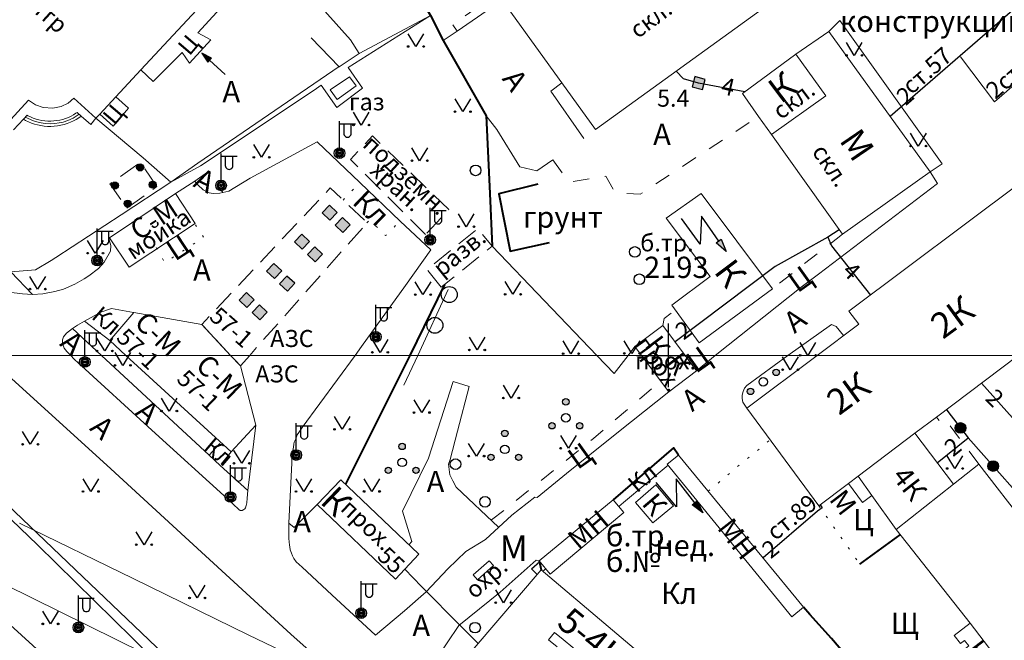
# Model space of a CAD drawing. Units: metres. Extents: x 113680 to 120708, y 95980 to 100997.
# Drawn here: x 115966 to 116151, y 98932 to 99049 of the extents above; entities that cross this region are included whole.
import ezdxf

# ---------------------------------------------------------------- set-up
doc = ezdxf.new("R2010")
doc.units = ezdxf.units.M
for name, pattern in [('2g_01_5x1_5', [6, 3, -3]), ('2g_02x1', [6, 4, -2]), ('2g_366', [2.4, 0.4, -2])]:
    doc.linetypes.add(name, pattern=pattern)
for name, color, linetype in [('02_Сетка', 7, 'Continuous'), ('03_Здания и строения', 7, 'Continuous'), ('05_Элементы зданий', 7, 'Continuous'), ('06_Инженерно-технические сооружения', 7, 'Continuous'), ('07_Объекты электропередачи', 7, 'Continuous'), ('10_Границы покрытий и угодий', 7, 'Continuous'), ('13_Растительность', 7, 'Continuous'), ('14_Ограждения', 7, 'Continuous'), ('32_Теплосеть', 7, 'Continuous')]:
    doc.layers.add(name, color=color, linetype=linetype)
doc.styles.add('LIKE11', font='bm431.shx')
doc.styles.add('LIKE14', font='p131.shx')
doc.styles.add('LIKE32', font='peteri.shx')
doc.styles.add('LIKE36', font='pragmai.shx')
doc.styles.add('Line_GUGK', font='txt')
doc.linetypes.add('2g_121_t', pattern='A,16,-1.2,["Т",Line_GUGK,S=3.2,R=0,X=0,Y=-1.6],-5,48', length=70.2)
doc.linetypes.add('2g_122_t', pattern='A,4,-4,6,-1.2,["Т",Line_GUGK,S=3.2,R=0,X=0,Y=-1.6],-5.6,6,-4,16,-4,16,-4,12', length=82.8)
doc.linetypes.add('2g_386_2', pattern='A,0,-9,[23,GUGK_2005.shx,S=3,R=0,X=1.5,Y=0],0', length=9)
doc.linetypes.add('2g_472', pattern='A,3,[25,GUGK_2005.shx,S=1.2,R=0,X=0,Y=0],3', length=6)
doc.linetypes.add('2g_474_1a', pattern='A,3,-1,[28,GUGK_2005.shx,S=4,R=0,X=0,Y=0],-1,3', length=8)
doc.linetypes.add('2g_475_1', pattern='A,3,[25,GUGK_2005.shx,S=1,R=0,X=0,Y=0],3', length=6)

# ---------------------------------------------------------------- blocks, each defined once
blk = doc.blocks.new('2g_012')
at = {"color": 92}
for points in [[(0, -6), (0, 6)], [(-6, 0), (6, 0)]]:
    blk.add_lwpolyline(points, dxfattribs=at)
blk = doc.blocks.new('2g_416')
at = {"color": 0}
blk.add_lwpolyline([(1.45, 2.4), (0, 0), (-1.45, 2.4)], dxfattribs=at)
for centre in [(-1.45, 0), (1.45, 0)]:
    blk.add_circle(centre, 0.15, dxfattribs=at)
blk = doc.blocks.new('2g_110_1c')
h = blk.add_hatch(color=255)
edge = h.paths.add_edge_path()
edge.add_arc((0, 0), 0.85, 0, 360)
edge = h.paths.add_edge_path(flags=16)
edge.add_arc((0, 0), 0.39, 0, 360)
h = blk.add_hatch(color=0)
edge = h.paths.add_edge_path()
edge.add_arc((0, 0), 0.24, 0, 360)
at = {"color": 0}
for p, q in [((0, 1), (0, 6)), ((0, 5.5), (3, 5.5))]:
    blk.add_line(p, q, dxfattribs=at)
blk.add_lwpolyline([(0.8, 5.5), (0.8, 3.73, 1.040016), (2.2, 3.73), (2.2, 5.5)], format="xyb", dxfattribs=at)
for radius in [1, 0.24]:
    blk.add_circle((0, 0), radius, dxfattribs=at)
blk = doc.blocks.new('2g_389')
at = {"color": 0}
blk.add_circle((0, 0), 1, dxfattribs=at)
blk = doc.blocks.new('2g_395_1')
h = blk.add_hatch(color=0)
h.paths.add_polyline_path([(0.6, 3, 1), (-0.6, 3, 1)])
h.paths.add_polyline_path([(-2, -1.5, 1), (-3.2, -1.5, 1)])
h.paths.add_polyline_path([(3.2, -1.5, 1), (2, -1.5, 1)])
at = {"color": 0}
for centre, radius in [((0, 3), 0.6), ((0, 0), 0.8), ((-2.6, -1.5), 0.6), ((2.6, -1.5), 0.6)]:
    blk.add_circle(centre, radius, dxfattribs=at)
blk = doc.blocks.new('2g_112')
blk.add_hatch(color=0).paths.add_polyline_path([(0, 0), (0.33, 2.45), (1.45, 2.01)])
at = {"color": 0}
blk.add_lwpolyline([(0.89, 2.23), (3, 7.5), (-1.5, 4.8), (0.6, 10.4)], dxfattribs=at)
blk.add_lwpolyline([(0, 0), (0.33, 2.45), (1.45, 2.01)], close=True, dxfattribs=at)
blk = doc.blocks.new('2g_210_6')
h = blk.add_hatch(color=0)
h.paths.add_polyline_path([(-2.4, 0, 1), (-3.6, 0, 1)])
h.paths.add_polyline_path([(3.6, 0, 1), (2.4, 0, 1)])
at = {"color": 0}
for centre, radius in [((-3, 0), 0.6), ((0, 0), 0.8), ((3, 0), 0.6)]:
    blk.add_circle(centre, radius, dxfattribs=at)
blk = doc.blocks.new('2g_107_1a')
h = blk.add_hatch(color=0)
edge = h.paths.add_edge_path()
edge.add_arc((0, 0), 1, 0, 360)
at = {"color": 0}
blk.add_circle((0, 0), 1, dxfattribs=at)
blk = doc.blocks.new('2g_368')
at = {"color": 0}
blk.add_circle((0, 0), 1.5, dxfattribs=at)
blk = doc.blocks.new('2g_107_1b')
blk.add_hatch(color=0).paths.add_polyline_path([(-1, 1), (-1, -1), (1, -1), (1, 1)])
at = {"color": 0}
blk.add_lwpolyline([(-1, 1), (-1, -1), (1, -1), (1, 1)], close=True, dxfattribs=at)
blk = doc.blocks.new('2g_038')
blk.add_hatch(color=0).paths.add_polyline_path([(6, 0), (4, 0.5), (4, -0.5)])
at = {"color": 0}
blk.add_lwpolyline([(0, 0), (4, 0)], dxfattribs=at)
blk.add_lwpolyline([(6, 0), (4, 0.5), (4, -0.5)], close=True, dxfattribs=at)

msp = doc.modelspace()

# ---------------------------------------------------------------- linework, layer by layer
at = {"layer": '02_Сетка', "color": 1, "linetype": 'Continuous', "lineweight": 20, "flags": 128}
msp.add_lwpolyline([(115688.18, 99985.54), (116688.18, 99985.54), (116688.18, 98985.54), (115688.18, 98985.54), (115688.18, 99985.54)], dxfattribs=at)
for points in [[(115688.18, 97985.54), (115688.18, 98985.54), (116688.18, 98985.54), (116688.18, 97985.54)], [(115688.18, 98985.54), (115688.18, 97985.54), (116688.18, 97985.54), (116688.18, 98985.54)]]:
    msp.add_lwpolyline(points, close=True, dxfattribs=at)
at = {"layer": '03_Здания и строения', "color": 7, "linetype": 'Continuous', "lineweight": 20, "flags": 128}
for points in [[(115976.48, 99033.9), (115975.4, 99032.94), (115974.06, 99032.33), (115972.51, 99032.02), (115970.73, 99032.14), (115969.25, 99032.64), (115967.97, 99033.51), (115963.91, 99029.1), (115932.47, 99057.74), (115932.47, 99057.74), (115937, 99062.73), (115940.81, 99066.92), (115942.35, 99068.62), (115949.45, 99076.42), (115962.57, 99090.89), (115964.65, 99089), (115972.75, 99081.63), (115996.02, 99060.47), (115998.6, 99058.12), (116002.92, 99054.19), (115989.04, 99039.2), (115984.35, 99034.13), (115981.33, 99030.87), (115980.62, 99030.11)], [(116074.43, 99027.97), (116056.95, 99052.33), (116089.46, 99075.74), (116106.96, 99051.47)], [(116120.85, 99008.3), (116137.3, 99020.01), (116118.28, 99046.4), (116112.1, 99042.16), (116117.7, 99034.32), (116107.5, 99027.07)], [(116107.5, 99027.07), (116117.7, 99034.32), (116112.1, 99042.16), (116102.06, 99034.73), (116105.1, 99030.45)], [(115986.83, 99002.14), (115983.18, 99007.65), (115995.54, 99015.94), (115999.24, 99010.35)], [(116093.94, 98987.89), (116088.77, 98994.98), (116095.99, 99000.33), (116087.74, 99011.33), (116094.32, 99015.97), (116107.68, 98998.06)], [(116130.92, 98952.81), (116141.68, 98961.32), (116134.47, 98970.89), (116123.79, 98962.86), (116126.38, 98959.21)], [(116113.54, 98938.22), (116090.03, 98966.8), (116087.94, 98965.1), (116111.35, 98936.37)], [(116172.21, 98938.73), (116174.7, 98940.6), (116172.31, 98943.76), (116172.3, 98943.77), (116169.8, 98941.88), (116167.46, 98944.94), (116164.09, 98942.3), (116146.48, 98965.12), (116141.68, 98961.32), (116130.92, 98952.81), (116144.85, 98935.21), (116150.9, 98927.28), (116162.67, 98911.89), (116165.08, 98908.75), (116169.82, 98902.55), (116173.09, 98898.28), (116175.83, 98894.66), (116192.09, 98906.9), (116189.31, 98910.44), (116185.97, 98914.69), (116175.36, 98928.19), (116178.44, 98930.59)], [(116022.2, 98957.5), (116026.64, 98962.14), (116041.24, 98948.16), (116036.88, 98943.46), (116022.2, 98957.5)], [(116121.95, 98961.47), (116124.64, 98957.9), (116126.38, 98959.21), (116123.79, 98962.86)], [(116081.95, 98957.91), (116085.2, 98954.05), (116089.09, 98957.26), (116085.76, 98961.18)], [(116063.88, 98946.93), (116077.77, 98958.37), (116079.75, 98956), (116065.97, 98944.44)], [(116051.47, 98944.26), (116054.48, 98946.93), (116055.31, 98946.02), (116052.29, 98943.35)], [(116144.85, 98935.21), (116141.85, 98932.91), (116143.03, 98931.37), (116143.76, 98931.94), (116144.56, 98930.92), (116143.67, 98930.22), (116147.78, 98924.95), (116150.9, 98927.28)]]:
    msp.add_lwpolyline(points, close=True, dxfattribs=at)
for points in [[(116116.08, 98985.54), (116123.92, 98991.42), (116122.07, 98993.87), (116154.69, 99018.26), (116170.14, 98997.84), (116153.85, 98985.54)], [(115986.25, 98985.54), (115983.24, 98988.31), (115987.76, 98993.57), (116000.5, 98991.36), (116005.91, 98985.54)], [(116083.12, 98985.54), (116081.86, 98987.23), (116087.11, 98991.14), (116091.29, 98985.54)], [(116005.91, 98985.54), (116007.75, 98983.56), (116010.65, 98972.4), (116006, 98967.41), (115986.25, 98985.54)], [(116091.29, 98985.54), (116093.45, 98982.65), (116088.24, 98978.68), (116083.12, 98985.54)], [(116153.85, 98985.54), (116138.49, 98973.95), (116134.47, 98970.89), (116123.79, 98962.86), (116121.95, 98961.47), (116116.4, 98957.27), (116102.86, 98975.61), (116116.08, 98985.54)], [(116089.42, 98923.9), (116064.25, 98945.25), (116051.65, 98930.51)], [(116067.26, 98930.77), (116065.64, 98932.1), (116066.75, 98933.45), (116068.37, 98932.11), (116075.62, 98926.13)]]:
    msp.add_lwpolyline(points, dxfattribs=at)
at = {"layer": '03_Здания и строения', "color": 7, "linetype": '2g_02x1', "lineweight": 20, "flags": 128}
msp.add_lwpolyline([(116045.46, 98998.35), (116042.78, 99001.67), (116052.35, 99009.38), (116055.03, 99006.05)], close=True, dxfattribs=at)
at = {"layer": '05_Элементы зданий', "color": 7, "linetype": 'Continuous', "lineweight": 20, "flags": 128}
for points in [[(115989.04, 99039.2), (115991.39, 99036.99), (115996.79, 99042.46), (115998.17, 99040.44), (116002.18, 99044.82), (115999.78, 99046.15), (116005.42, 99052.34), (116002.92, 99054.19)], [(115981.33, 99030.87), (115983.82, 99028.59), (115986.74, 99031.99), (115984.35, 99034.13)]]:
    msp.add_lwpolyline(points, close=True, dxfattribs=at)
for points in [[(115963.91, 99029.1), (115967.97, 99033.51), (115969.25, 99032.64), (115970.73, 99032.14), (115972.51, 99032.02), (115974.06, 99032.33), (115975.4, 99032.94), (115976.48, 99033.9), (115980.62, 99030.11), (115979.67, 99028.92), (115977.85, 99030.5), (115977.41, 99030.19), (115976.9, 99029.88), (115976.37, 99029.6), (115975.82, 99029.34), (115975.24, 99029.12), (115974.64, 99028.93), (115974.04, 99028.78), (115973.41, 99028.67), (115972.79, 99028.6), (115972.15, 99028.57), (115971.52, 99028.57), (115970.89, 99028.62), (115970.27, 99028.71), (115969.66, 99028.84), (115969.06, 99029), (115968.48, 99029.2), (115967.93, 99029.43), (115967.39, 99029.69), (115967, 99029.91), (115965.12, 99027.9)], [(115967, 99029.91), (115967.7, 99030.66), (115967.85, 99030.57), (115968.34, 99030.34), (115968.84, 99030.13), (115969.36, 99029.96), (115969.89, 99029.81), (115970.44, 99029.7), (115971, 99029.62), (115971.57, 99029.57), (115972.13, 99029.57), (115972.7, 99029.59), (115973.27, 99029.66), (115973.83, 99029.76), (115974.37, 99029.89), (115974.91, 99030.06), (115975.43, 99030.26), (115975.93, 99030.49), (115976.4, 99030.75), (115976.86, 99031.03), (115977.07, 99031.17), (115977.85, 99030.5)], [(115967.35, 99030.28), (115968.9, 99029.59), (115969.93, 99029.28), (115971.08, 99029.12), (115972.07, 99029.06), (115972.88, 99029.1), (115973.7, 99029.23), (115974.44, 99029.38), (115975.36, 99029.67), (115976.35, 99030.11), (115977.46, 99030.84)]]:
    msp.add_lwpolyline(points, dxfattribs=at)
at = {"layer": '06_Инженерно-технические сооружения', "color": 7, "linetype": '2g_02x1', "lineweight": 20, "flags": 128}
for points in [[(116042.52, 99008.24), (116028.43, 99022.35), (116032.59, 99026.77), (116046.9, 99012.94)], [(115992.08, 99017.3), (115988.95, 99021.77), (115983.22, 99017.75), (115986.42, 99013.21)]]:
    msp.add_lwpolyline(points, close=True, dxfattribs=at)
for points in [[(116005.91, 98985.54), (116000.5, 98991.36), (116024.64, 99017.01), (116031.53, 99010.45), (116009.5, 98985.54)], [(116009.5, 98985.54), (116007.75, 98983.56), (116005.91, 98985.54)]]:
    msp.add_lwpolyline(points, dxfattribs=at)
at = {"layer": '10_Границы покрытий и угодий', "color": 7, "linetype": 'Continuous', "lineweight": 20, "flags": 128}
for points in [[(115974.03, 99106.04), (115992.44, 99085.09), (116008.22, 99066.88), (116017.1, 99057.55), (116028.44, 99044.85), (116030.09, 99042.28), (116043.49, 99049.44)], [(116118.28, 99046.4), (116120.35, 99048.47), (116139.55, 99021.53), (116137.3, 99020.01), (116138.68, 99017.83), (116116.36, 99000.82), (116113.08, 98998.36), (116096.95, 98985.54)], [(115964.6, 99001.21), (115969.29, 99001.62), (115972.23, 99003.37), (115973.08, 99003.91), (115985.37, 99011.98), (115994.69, 99018.06), (115999.74, 99021.64), (116026.32, 99039.8)], [(115995.54, 99015.94), (115999.17, 99018.3), (115999.78, 99017.58), (116000.75, 99016.66), (116001.89, 99016.09), (116002.62, 99015.93), (116003.88, 99016.01), (116004.47, 99016.13), (116005.58, 99016.39), (116009.58, 99018.87), (116022.2, 99025.67), (116030.19, 99018.03), (116037.75, 99010.78), (116043.5, 99005.35), (116038.76, 98998.68), (116030.49, 98987.18), (116029.33, 98985.54)], [(115983.18, 99007.65), (115983.08, 99007.27), (115983.44, 99006.19), (115983.34, 99005.09), (115982.15, 99003.07), (115981.12, 99001.89), (115979.29, 99000.48), (115978.38, 98999.94), (115976.68, 98998.92), (115974.5, 98997.99), (115972.88, 98997.55), (115970.63, 98997.1), (115968.7, 98996.96), (115966.81, 98997.12), (115964.26, 98997.43)], [(115968.7, 98996.96), (115964.6, 99001.21)], [(115987.7, 98993.58), (115983.53, 98994.37), (115981.56, 98993.67), (115978.49, 98991.94), (115977.13, 98991.22), (115976.22, 98990.59), (115975.1, 98989.71), (115974.52, 98989), (115974.31, 98988.45), (115974.32, 98987.85), (115974.67, 98986.88), (115975.12, 98986.25), (115975.88, 98985.54)], [(115983.24, 98988.31), (115978.49, 98991.94)], [(116110.6, 98985.54), (116118.78, 98991.33), (116119.64, 98990.97), (116121.06, 98989.27)], [(115976.22, 98990.59), (115981.66, 98985.54)], [(116028.78, 98883.18), (116006.14, 98903.39), (116000.64, 98913.62), (115999.37, 98916.4), (115998.57, 98919.03), (115997.58, 98921.35), (115996.95, 98922.62), (115996.22, 98923.86), (115995.08, 98925.3), (115993.94, 98926.53), (115993, 98927.43), (115991.87, 98928.34), (115990.79, 98929.03), (115989.63, 98929.59), (115952.93, 98947.65), (115949.11, 98949.77), (115947.03, 98951.01), (115944.56, 98952.97), (115938.18, 98958.52), (115931.09, 98964.81), (115922.94, 98972.14), (115908.35, 98985.54)], [(115959.94, 98985.54), (115970.28, 98976.16), (115983.41, 98964.2), (115997.35, 98951.36), (116017.22, 98933.11), (116022.38, 98928.58), (116037.77, 98914.37), (116053.28, 98900.09), (116068.78, 98885.69), (116088.1, 98867.9), (116118.64, 98839.78), (116136.56, 98820.94), (116161.5, 98789.01)], [(115975.88, 98985.54), (115976.5, 98984.84), (115976.71, 98984.64), (115977.14, 98984.25), (115991.11, 98971.49), (116005.32, 98958.57), (116007.45, 98956.6), (116007.71, 98956.41), (116007.92, 98956.37), (116008.08, 98956.39), (116008.42, 98956.57), (116008.6, 98956.72), (116008.72, 98956.88), (116008.83, 98957.32), (116008.93, 98957.85), (116009.05, 98958.73), (116009.16, 98960.15), (116010.65, 98972.4)], [(115981.66, 98985.54), (116001.86, 98966.78), (116003.94, 98964.83), (116009.16, 98960.15)], [(116029.33, 98985.54), (116019.36, 98971.95), (116018.71, 98971.06), (116018.43, 98970.63), (116018.15, 98969.88), (116017.86, 98969.22), (116017.78, 98968.83), (116017.7, 98968.3), (116017.49, 98966.95), (116017.39, 98965.33), (116016.84, 98953.97), (116016.83, 98952.31), (116016.82, 98951.14), (116016.98, 98949.85), (116017.01, 98949.55), (116017.13, 98949.02), (116017.34, 98948.38), (116017.51, 98947.89), (116017.76, 98947.37), (116018.23, 98946.74), (116019.33, 98945.74), (116024.95, 98940.55), (116033.15, 98932.94), (116038.55, 98937.54), (116042.67, 98941.08)], [(116096.95, 98985.54), (116093.45, 98982.65)], [(116102.86, 98975.61), (116102.12, 98976.73), (116102.01, 98977.4), (116102.03, 98978.08), (116102.19, 98978.73), (116102.47, 98979.35), (116102.86, 98979.9), (116110.6, 98985.54)], [(116056.25, 98953.23), (116048.27, 98960.74), (116047.63, 98961.94), (116047.09, 98963.11), (116046.87, 98965.11), (116047.13, 98965.98), (116048.53, 98971.3), (116050.75, 98979.66), (116047.71, 98980.61), (116043.07, 98966.23), (116038.22, 98956.26), (116039.94, 98950.57), (116039.36, 98949.96)], [(116088.1, 98964.9), (116079.72, 98957.9), (116078.81, 98957.12)], [(116022.2, 98957.5), (116017.82, 98953.18), (116016.84, 98953.97)], [(116155.74, 98795.13), (116135.87, 98820.38), (116118.03, 98839.18), (116087.64, 98867.2), (116077.68, 98876.37), (116068.28, 98885.04), (116052.63, 98899.33), (116041.28, 98909.91), (116037.07, 98913.83), (116032.6, 98918.08), (116028.72, 98921.51), (116026.76, 98923.14), (116024.45, 98924.84), (116023.85, 98925.24), (116022.77, 98925.97), (116021.02, 98927.19), (116019.34, 98928.09), (116017.03, 98929.27), (116009.35, 98932.97), (115987.63, 98943.62), (115966.28, 98954)], [(115944.56, 98952.97), (115994.97, 98907.09), (116059.84, 98847.39), (116069.71, 98838.6), (116092.1, 98817.89), (116097.42, 98812.43), (116110.08, 98800.6), (116114.1, 98796.93), (116113.6, 98796.55), (116114.54, 98795.79), (116117.31, 98798.15), (116120.66, 98794.57), (116130.8, 98783.15), (116141.83, 98770.74), (116139.34, 98768.64), (116143.62, 98763.45), (116150.22, 98755.44), (116152.54, 98752.49)], [(116063.88, 98946.93), (116063.34, 98947.05), (116056.52, 98941.06), (116048.81, 98934.79), (116044.38, 98928.27), (116042.06, 98924.81), (116068.61, 98900.32), (116073.03, 98896.29), (116139.43, 98835.02), (116153.54, 98822.01)], [(116065.14, 98945.43), (116064.59, 98944.96)]]:
    msp.add_lwpolyline(points, dxfattribs=at)
at = {"layer": '10_Границы покрытий и угодий', "color": 7, "linetype": '2g_01_5x1_5', "lineweight": 20, "flags": 128}
for points in [[(116042.26, 99065.72), (116052.56, 99051.14), (116047.58, 99047.76), (116048.46, 99046.49)], [(116066.46, 99022.28), (116069.41, 99018.1), (116076.42, 99019.19), (116078.2, 99016.03), (116082.87, 99015.84), (116105.1, 99030.45)], [(115999.17, 99018.3), (116001.56, 99019.96), (116004.47, 99016.13)], [(116120.85, 99008.3), (116107.68, 98998.06)], [(116087.11, 98991.14), (116087.37, 98992.48), (116089.47, 98994.01)], [(116054.84, 98954.56), (116054.91, 98954.63), (116057.73, 98956.8), (116074.06, 98969.91), (116086.71, 98980.73)], [(116146.48, 98965.12), (116140.94, 98972.44), (116140.23, 98971.85), (116138.49, 98973.95)], [(116001.86, 98966.78), (116004.07, 98969.18)], [(116006, 98967.41), (116003.94, 98964.83)]]:
    msp.add_lwpolyline(points, dxfattribs=at)
at = {"layer": '10_Границы покрытий и угодий', "color": 7, "linetype": '2g_366', "lineweight": 20, "flags": 128}
for points in [[(116027.05, 99014.71), (116030.19, 99018.03)], [(115991.92, 99005.8), (115993.55, 99002.98), (116000.86, 99007.7), (115999.04, 99010.47)], [(116031.53, 99010.45), (116032.04, 99011), (116035.01, 99008.04), (116037.75, 99010.78)], [(116095.64, 98960), (116099.84, 98963.54), (116103.5, 98966.55), (116107.17, 98969.56)], [(116116.4, 98957.27), (116124.12, 98946.27)]]:
    msp.add_lwpolyline(points, dxfattribs=at)
at = {"layer": '13_Растительность', "color": 7, "linetype": '2g_386_2', "lineweight": 20, "flags": 128}
for points in [[(116046.76, 98997.92), (116041.06, 98985.54)], [(116041.06, 98985.54), (116038.47, 98979.94)]]:
    msp.add_lwpolyline(points, dxfattribs=at)
at = {"layer": '14_Ограждения', "color": 7, "linetype": '2g_472', "lineweight": 40, "flags": 128}
for points in [[(115978.8, 99136.45), (115979.87, 99133.45), (115982.99, 99130.15), (115985.23, 99127.45), (115986.67, 99125.68), (115987.06, 99125.19), (115988.8, 99122.91), (115999.09, 99109.96), (116012.75, 99092.78), (116028.41, 99071.56), (116037.86, 99058.62), (116043.49, 99049.44), (116045.84, 99044.69), (116053.93, 99030.54), (116054.58, 99015.96), (116055.03, 99006.05)], [(116063.63, 99017.69), (116056.31, 99015.91), (116058.41, 99005.12), (116065.8, 99006.76)], [(116046.08, 98998.85), (116040.88, 98988.21), (116039.57, 98985.54)], [(116039.57, 98985.54), (116027.5, 98961.33)], [(116090.03, 98966.8), (116089.1, 98968.16), (116077.77, 98958.37)], [(116124.12, 98946.27), (116131.71, 98951.81)], [(116063.88, 98946.93), (116064.25, 98945.25)], [(116158.28, 98876.34), (116153.9, 98890.61), (116140.86, 98906.37), (116118.8, 98932.35), (116114.7, 98936.82), (116113.54, 98938.22)]]:
    msp.add_lwpolyline(points, dxfattribs=at)
at = {"layer": '14_Ограждения', "color": 7, "linetype": '2g_474_1a', "lineweight": 20, "flags": 128}
for points in [[(116056.95, 99052.33), (116048.46, 99046.49), (116045.84, 99044.69)], [(115980.62, 99030.11), (115989.51, 99022.69), (115994.69, 99018.06), (116000.23, 99021.18), (116021.62, 99035.36), (116022.95, 99036.31), (116025.89, 99032.15), (116030.67, 99035.75), (116028, 99039.62), (116043.49, 99049.44)], [(116030.09, 99042.28), (116026.29, 99039.77), (116021.02, 99045.2)], [(116072.29, 99026.28), (116066.04, 99035.17), (116068.13, 99036.76)], [(116053.93, 99030.54), (116055.93, 99028.01), (116060.23, 99020.99), (116063.45, 99020.2), (116066.46, 99022.28)], [(116055.03, 99006.05), (116074.7, 98985.54)], [(116080.58, 98985.54), (116081.86, 98987.23)], [(116074.7, 98985.54), (116077.97, 98982.13), (116080.58, 98985.54)], [(116042.67, 98941.08), (116046.73, 98945.43), (116050.12, 98948.65), (116053.79, 98950.96), (116058.71, 98955.49), (116063.04, 98958.91), (116063.48, 98958.8), (116069.7, 98963.91), (116081.22, 98973.09), (116088.24, 98978.68)], [(116038.65, 98945.38), (116041.76, 98942.12), (116049.22, 98934.57), (116052.41, 98931.4)]]:
    msp.add_lwpolyline(points, dxfattribs=at)
at = {"layer": '14_Ограждения', "color": 7, "linetype": '2g_475_1', "lineweight": 20, "flags": 128}
msp.add_lwpolyline([(116028.24, 99037.86), (116024.6, 99035.42), (116025.92, 99033.61), (116029.49, 99036.22)], close=True, dxfattribs=at)
at = {"layer": '32_Теплосеть', "color": 200, "linetype": '2g_122_t', "lineweight": 30, "flags": 128}
for points in [[(116158.44, 99055.33), (116129.78, 99030.4)], [(116120.24, 99009.15), (116118.1, 99007.77), (116108.23, 99002.21), (116089.41, 98988.06)], [(116118.1, 99007.77), (116118.81, 99006.11), (116126.09, 98996.88)], [(115931.61, 98985.54), (115937.97, 98979.39), (115944.94, 98973.03), (115958.19, 98960.92), (115969.62, 98949.96), (115987.48, 98932.39), (115999.33, 98920.76), (115997.9, 98919.24), (116029.97, 98889.71), (116039.72, 98880.7), (116066.58, 98856.11), (116086.64, 98837.65), (116116.06, 98810.59), (116117.84, 98812.26), (116142, 98785.84), (116142.61, 98786.18)], [(115934.01, 98985.54), (115941.24, 98978.46), (115951.54, 98969.25), (115955.62, 98965.38), (115965.41, 98956.16), (115978.15, 98943.91), (116003.03, 98920.17), (116025.93, 98899.28), (116051.96, 98875.51), (116078.65, 98851.34), (116097.56, 98834.55), (116118.66, 98814), (116121.87, 98810.46), (116128.48, 98803.15), (116142.93, 98786.77), (116142.61, 98786.18)], [(116146.94, 98980.33), (116153.85, 98972.58), (116154.38, 98971.99)]]:
    msp.add_lwpolyline(points, dxfattribs=at)
at = {"layer": '32_Теплосеть', "color": 7, "linetype": 'Continuous', "lineweight": 15, "flags": 128}
msp.add_lwpolyline([(116168.33, 99049.52), (116149.41, 99033.2), (116143.01, 99041.64)], dxfattribs=at)
at = {"layer": '32_Теплосеть', "color": 200, "linetype": '2g_121_t', "lineweight": 30, "flags": 128}
for points in [[(116102.5, 99035.05), (116093.79, 99036.68), (116090.96, 99037.52), (116089.6, 99038.93)], [(116140.39, 98975.38), (116140.64, 98975), (116144.48, 98970.01), (116158.65, 98953.98), (116173.49, 98964.49), (116178.99, 98956.26)], [(116138.65, 98965.35), (116144.48, 98970.01)], [(116116.64, 98957.46), (116117.04, 98956.9), (116116.16, 98956.26), (116105.94, 98947.46)], [(116063.47, 98944.33), (116062.42, 98945.42), (116063.98, 98946.81)]]:
    msp.add_lwpolyline(points, dxfattribs=at)

# ---------------------------------------------------------------- block references
at = {"layer": '02_Сетка', "color": 92, "linetype": 'Continuous', "lineweight": 20}
msp.add_blockref('2g_012', (116088.18, 98985.54), dxfattribs=at)
msp.add_blockref('2g_012', (116088.18, 98985.54), dxfattribs=at)
at = {"layer": '05_Элементы зданий', "color": 7, "linetype": 'Continuous', "lineweight": 20, "rotation": 137.550240602796}
msp.add_blockref('2g_038', (116004.91, 99038.31), dxfattribs=at)
at = {"layer": '06_Инженерно-технические сооружения', "color": 7, "linetype": 'Continuous', "lineweight": 20}
for p, rotation in [((116093.83, 99036.71), 74.5744783727449), ((116024.52, 99012.36), 226.4566953477749), ((116026.97, 99010.02), 226.4566953477749), ((116019.3, 99006.88), 226.4566953477749), ((116021.75, 99004.53), 226.4566953477749), ((116014.09, 99001.39), 226.4566953477749), ((116016.54, 98999.04), 226.4566953477749), ((116008.92, 98995.95), 226.4566953477749), ((116011.37, 98993.6), 226.4566953477749)]:
    msp.add_blockref('2g_107_1b', p, dxfattribs=dict(at, rotation=rotation))
at = {"layer": '06_Инженерно-технические сооружения', "color": 7, "linetype": 'Continuous', "lineweight": 20, "xscale": 0.6600000000034925, "yscale": 0.6600000000034925}
for p in [(115988.92, 99020.85), (115984.18, 99017.46), (115991.27, 99017.62), (115986.57, 99014.06)]:
    msp.add_blockref('2g_107_1a', p, dxfattribs=at)
at = {"layer": '06_Инженерно-технические сооружения', "color": 7, "linetype": 'Continuous', "lineweight": 20}
for p in [(116143.02, 98971.9), (116149.15, 98964.73)]:
    msp.add_blockref('2g_107_1a', p, dxfattribs=at)
at = {"layer": '07_Объекты электропередачи', "color": 7, "linetype": 'Continuous', "lineweight": 20}
for p in [(116026.38, 99023.55), (116004.12, 99017.48), (116043.4, 99007.26), (115980.83, 99003.36), (116033.19, 98989.02), (115978.53, 98984.3), (116018.24, 98966.8), (116005.9, 98958.92), (116030.43, 98937.09), (115977.31, 98934.38)]:
    msp.add_blockref('2g_110_1c', p, dxfattribs=at)
for p, rotation in [((116098.97, 99005.05), 56.57429909322288), ((116094.6, 98955.97), 60.11500086188472)]:
    msp.add_blockref('2g_112', p, dxfattribs=dict(at, rotation=rotation))
at = {"layer": '13_Растительность', "color": 7, "linetype": 'Continuous', "lineweight": 20}
for name, p in [('2g_416', (116040.72, 99043.58)), ('2g_416', (116123.06, 99041.92)), ('2g_416', (116049.52, 99031.34)), ('2g_416', (116030.45, 99028.82)), ('2g_416', (116135.09, 99024.87)), ('2g_416', (116011.73, 99022.76)), ('2g_416', (116041.42, 99022.12)), ('2g_389', (116051.94, 99020.31)), ('2g_416', (116050.18, 99009.72)), ('2g_416', (115980.5, 99004.75)), ('2g_389', (116081.84, 99004.98)), ('2g_416', (115969.66, 98997.99)), ('2g_389', (116082.69, 98999.83)), ('2g_416', (116042.05, 98996.95)), ('2g_368', (116046.98, 98996.96)), ('2g_416', (116058.93, 98997.01)), ('2g_368', (116044.28, 98991.18)), ('2g_416', (115982.26, 98986.37)), ('2g_416', (116034, 98986.1)), ('2g_416', (116052.21, 98986.55)), ('2g_416', (116069.83, 98985.84)), ('2g_416', (116081.31, 98985.9)), ('2g_416', (116114.36, 98985.54)), ('2g_416', (115985.66, 98983.65)), ('2g_416', (116111.05, 98982.85)), ('2g_416', (116058.61, 98977.51)), ('2g_416', (115994.37, 98975.08)), ('2g_416', (116041.82, 98974.79)), ('2g_395_1', (116068.88, 98973.8)), ('2g_416', (116026.88, 98971.64)), ('2g_416', (115968.29, 98968.82)), ('2g_395_1', (116057.42, 98967.87)), ('2g_395_1', (116038.13, 98965.42)), ('2g_416', (116052.08, 98966.6)), ('2g_416', (116069.37, 98968.09)), ('2g_416', (116007.99, 98965.25)), ('2g_389', (116048.15, 98965.09)), ('2g_416', (116141.96, 98964.28)), ('2g_416', (115979.65, 98959.95)), ('2g_416', (116019.65, 98959.95)), ('2g_416', (116032.44, 98959.96)), ('2g_389', (116053.7, 98958.01)), ('2g_416', (115989.65, 98949.95)), ('2g_416', (115999.65, 98939.95)), ('2g_416', (116057.17, 98939.06)), ('2g_416', (115972.08, 98935.07)), ('2g_389', (116051.83, 98934.36))]:
    msp.add_blockref(name, p, dxfattribs=at)
at = {"layer": '13_Растительность', "color": 7, "linetype": 'Continuous', "lineweight": 20, "rotation": 36.5306425876613}
msp.add_blockref('2g_210_6', (116105.98, 98980.55), dxfattribs=at)

# ---------------------------------------------------------------- texts
at = {"layer": '03_Здания и строения', "color": 7, "linetype": 'Continuous', "lineweight": 15}
for s, height, rotation, style, p in [('автоцентр', 3.2, 317.6663, 'LIKE11', (115956.76, 99061.04)), ('скл.', 3.2, 36.705, 'LIKE11', (116082.4, 99044.96)), ('К', 4.8, 37.0061, 'LIKE14', (116109.24, 99032.69)), ('скл.', 3.2, 37.001, 'LIKE11', (116109.27, 99029.71)), ('М', 4.8, 304.3008, 'LIKE14', (116120.12, 99025.93)), ('скл.', 3.2, 304.5368, 'LIKE11', (116114.99, 99023.81)), ('С-М', 3.8, 33.3095, 'LIKE14', (115988.65, 99006.98)), ('мойка', 3.2, 33.3095, 'LIKE11', (115987.62, 99003.38)), ('разв.', 3.2, 38.8313, 'LIKE11', (116045.56, 99000.16)), ('К', 4.8, 306.8741, 'LIKE14', (116096.55, 99001.25)), ('2К', 4.8, 36.1747, 'LIKE14', (116139.71, 98988.45)), ('57-1', 3.2, 318.7888, 'LIKE36', (116001.7, 98992.5)), ('С-М', 3.8, 316.3425, 'LIKE14', (115987.6, 98991.39)), ('57-1', 3.2, 316.3425, 'LIKE36', (115984.24, 98988.62)), ('К', 3.8, 306.8437, 'LIKE14', (116083.57, 98987.42)), ('прох.', 3.2, 305.4134, 'LIKE11', (116081.74, 98987.67)), ('С-М', 3.8, 316.3425, 'LIKE14', (115999.11, 98983.33)), ('прох.', 3.2, 360, 'LIKE11', (116081.9, 98982.9)), ('К', 3.8, 306.8437, 'LIKE14', (116087.43, 98984.18)), ('57-1', 3.2, 316.3425, 'LIKE36', (115995.58, 98980.83)), ('2К', 4.8, 36.1747, 'LIKE14', (116120.19, 98974.12)), ('4К', 3.8, 307.9513, 'LIKE14', (116130, 98962.76)), ('К', 4.8, 316.3425, 'LIKE14', (116022.52, 98957.88)), ('К', 3.8, 310.5877, 'LIKE14', (116082.98, 98957.59)), ('М', 3.8, 307.407, 'LIKE14', (116118.2, 98958.43)), ('прох.', 3.2, 316.2712, 'LIKE11', (116026.35, 98956.52)), ('МН', 3.8, 39.9895, 'LIKE14', (116071.27, 98948.77)), ('МН', 3.8, 307.9513, 'LIKE14', (116097.16, 98953.03)), ('55', 3.2, 316.3425, 'LIKE36', (116033.23, 98947.56)), ('охр.', 3.2, 41.5285, 'LIKE11', (116051.72, 98939.6)), ('5-4КЖ', 4.8, 320.4986, 'LIKE14', (116066.96, 98934.82)), ('КН', 3.8, 307.407, 'LIKE14', (116143.81, 98930.16))]:
    msp.add_text(s, height=height, rotation=rotation, dxfattribs=dict(at, style=style)).set_placement(p)
for s, height, style, p in [('М', 4.8, 'LIKE14', (116056.45, 98946.89)), ('нед.', 4, 'LIKE11', (116085.7, 98947.81))]:
    msp.add_text(s, height=height, dxfattribs=dict(at, style=style)).set_placement(p)
at = {"layer": '05_Элементы зданий', "color": 7, "linetype": 'Continuous', "lineweight": 15, "style": 'LIKE11'}
for p in [(115998.16, 99041.68), (115984.05, 99028.61)]:
    msp.add_text('Ц', height=3.2, rotation=49.5445, dxfattribs=at).set_placement(p)
at = {"layer": '06_Инженерно-технические сооружения', "color": 7, "linetype": 'Continuous', "lineweight": 15, "style": 'LIKE11'}
for s, p in [('5.4', (116086.03, 99032.27)), ('газ', (116028.14, 99031.59)), ('АЗС', (116013.35, 98987.11)), ('АЗС', (116010.55, 98980.45))]:
    msp.add_text(s, height=3.2, dxfattribs=at).set_placement(p)
for s, p in [('подземн.', (116030.51, 99024.88)), ('хран.', (116031.87, 99019.94))]:
    msp.add_text(s, height=3.2, rotation=317.5784, dxfattribs=at).set_placement(p)
at = {"layer": '07_Объекты электропередачи', "color": 7, "linetype": 'Continuous', "lineweight": 15}
for s, height, style, p in [('б.тр.', 3.2, 'LIKE11', (116082.86, 99005.08)), ('2193', 4, 'LIKE14', (116083.58, 99000.08)), ('б.тр.', 4, 'LIKE14', (116076.4, 98949.65)), ('б.№', 4, 'LIKE14', (116076.4, 98944.84))]:
    msp.add_text(s, height=height, dxfattribs=dict(at, style=style)).set_placement(p)
at = {"layer": '10_Границы покрытий и угодий', "color": 7, "linetype": 'Continuous', "lineweight": 15, "style": 'LIKE11'}
for s, p in [('конструкций', (116120.41, 99046.33)), ('А', (116004.38, 99033.12)), ('А', (116085.29, 99025.08)), ('грунт', (116060.84, 99009.53)), ('А', (115998.87, 98999.57)), ('А', (116042.74, 98959.83)), ('А', (116017.68, 98952.28)), ('Ц', (116122.86, 98952.65)), ('Кл', (116086.78, 98938.84)), ('А', (116040.07, 98932.78)), ('Щ', (116129.9, 98933.17))]:
    msp.add_text(s, height=4, dxfattribs=at).set_placement(p)
for s, height, rotation, p in [('А', 4, 305.2371, (116056.78, 99037.49)), ('А', 4, 333.5241, (115998.68, 99017.35)), ('Кл', 4, 316.1753, (116028.55, 99014.15)), ('Ц', 4, 33.3095, (115995.48, 99003.12)), ('Ц', 4, 35.4623, (116112.41, 98997.15)), ('Кл', 3.2, 319.6375, (115979.58, 98992.6)), ('А', 4, 38.3057, (116111.85, 98989.53)), ('А', 4, 319.6375, (115973.62, 98987.52)), ('Ц', 4, 35.4623, (116093.32, 98982.02)), ('А', 4, 38.3057, (116092.62, 98974.82)), ('А', 4, 319.6375, (115987.74, 98974.5)), ('А', 4, 317.6106, (115979.26, 98971.64)), ('Кл', 3.2, 319.6375, (116000.61, 98967.95)), ('Ц', 4, 35.4623, (116071.09, 98963.94)), ('Кл', 3.2, 40.5384, (116082.25, 98959.55))]:
    msp.add_text(s, height=height, rotation=rotation, dxfattribs=at).set_placement(p)
at = {"layer": '32_Теплосеть', "color": 7, "linetype": 'Continuous', "lineweight": 15, "style": 'LIKE32'}
for s, rotation, p in [('2ст.57,ст.76', 40.9809, (116149.55, 99033.53)), ('ст.57', 41.0122, (116133.79, 99034.41)), ('4', 346.6069, (116097.82, 99034.76)), ('2', 40.9809, (116132.74, 99032.35)), ('4', 315.6336, (116120.59, 99001.13)), ('2', 36.5427, (116090.99, 98988.3)), ('2', 315.6336, (116147.48, 98977.24)), ('2', 38.6719, (116141.62, 98966.36)), ('ст.89', 38.9115, (116108.22, 98950.58)), ('2', 38.9115, (116107.37, 98947.18))]:
    msp.add_text(s, height=3.2, rotation=rotation, dxfattribs=at).set_placement(p)

doc.saveas('drawing.dxf')
